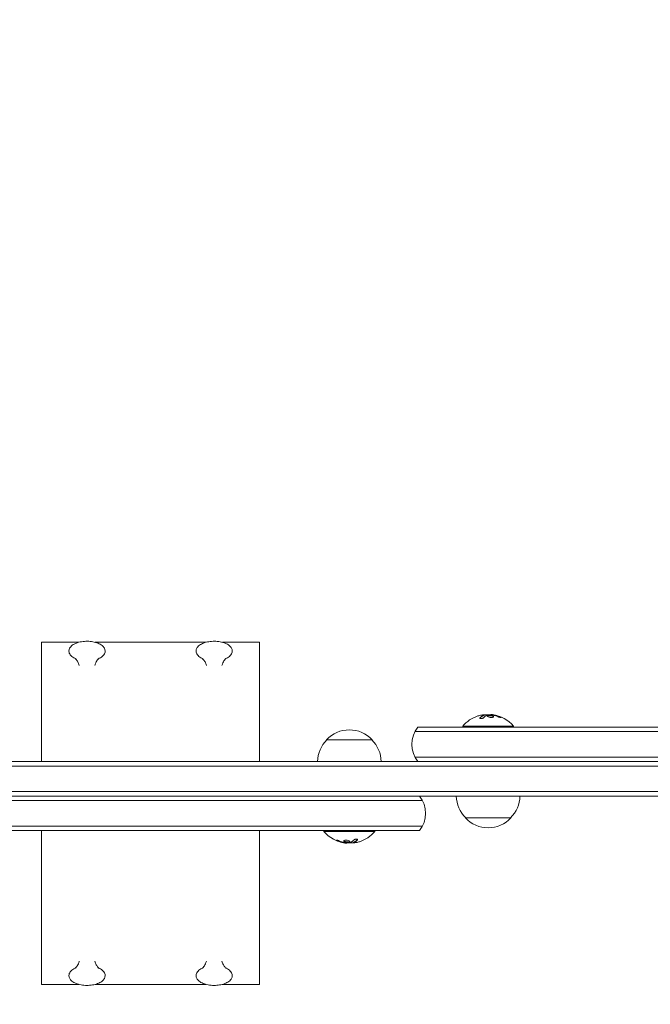
# Model space of a CAD drawing. Units: millimetres. Extents: x -2633 to 2316, y -1551 to 2316.
# Drawn here: x -761 to -414, y -134 to 409 of the extents above; entities that cross this region are included whole.
import ezdxf

# ---------------------------------------------------------------- set-up
doc = ezdxf.new("R2010")
doc.units = ezdxf.units.MM
doc.header["$LTSCALE"] = 20
doc.linetypes.add('HIDDEN', pattern=[9.525, 6.35, -3.175])
doc.layers.add('2d', color=230, linetype='Continuous')
doc.layers.add('EN-SafetyZone', color=93, linetype='HIDDEN')

msp = doc.modelspace()

# ---------------------------------------------------------------- linework, layer by layer
at = {"layer": '2d', "lineweight": 0}
for p, q in [((-748.62, 65.7), (-728.13, 65.7)), ((-748.62, 0), (-748.62, 65.7)), ((-719.1, 65.7), (-658.13, 65.7)), ((-649.1, 65.7), (-628.62, 65.7)), ((-628.62, 0), (-628.62, 65.7)), ((-504.86, 25.8), (-504.86, 25.6)), ((-501.37, 25.85), (-501.37, 25.74)), ((-543.07, 16.5), (-101.29, 16.5)), ((-541.41, 19), (-101.19, 19)), ((-488.8, 19.5), (-516.8, 19.5)), ((-516.8, 19), (-516.8, 19.5)), ((-488.8, 19), (-488.8, 19.5)), ((-591.7, 12), (-566.7, 12)), ((-543.07, 2.5), (-104.25, 2.5)), ((-1029.06, -2.5), (-52.94, -2.5)), ((-1029, 0), (-53, 0)), ((-1029.47, -16.5), (-52.53, -16.5)), ((-1027.81, -19), (-54.19, -19)), ((-982.47, -21.5), (-538.93, -21.5)), ((-490.3, -31), (-515.3, -31)), ((-538.93, -35.5), (-982.47, -35.5)), ((-540.59, -38), (-980.81, -38)), ((-748.62, -122.7), (-748.62, -38)), ((-628.62, -122.7), (-628.62, -38)), ((-593.2, -38), (-593.2, -38.5)), ((-593.2, -38.5), (-565.2, -38.5)), ((-565.2, -38), (-565.2, -38.5)), ((-580.63, -44.85), (-580.63, -44.74)), ((-577.14, -44.8), (-577.14, -44.6)), ((-748.62, -122.7), (-728.13, -122.7)), ((-719.1, -122.7), (-658.13, -122.7)), ((-649.1, -122.7), (-628.62, -122.7))]:
    msp.add_line(p, q, dxfattribs=at)
for centre, radius, start, end in [((-502.8, 7.67), 18.33, 107.7215, 139.8095), ((-502.8, 7.47), 18.33, 83.0489, 96.4659), ((-502.8, 7.67), 18.33, 40.1905, 82.3166), ((-579.2, 0.48), 17, 42.6679, 137.3321), ((-529.8, 9.5), 15, 140.7035, 219.2965), ((-579.7, -0.19), 17, 134.1865, 179.3587), ((-578.7, -0.19), 17, 0.6413, 45.8135), ((-552.2, -28.5), 15, 320.7035, 39.2965), ((-503.3, -18.81), 17, 180.6413, 225.8135), ((-502.3, -18.81), 17, 314.1865, 359.3587), ((-502.8, -19.48), 17, 222.6679, 317.3321), ((-579.2, -26.67), 18.33, 220.1905, 262.3166), ((-579.2, -26.67), 18.33, 287.7215, 319.8095), ((-579.2, -26.47), 18.33, 263.0489, 276.4659)]:
    msp.add_arc(centre, radius, start, end, dxfattribs=at)
at = {"layer": '2d', "lineweight": 0, "extrusion": (0, 0, -1)}
for centre, major_axis, ratio, start_param, end_param in [((-502.94, 7.67), (0, 18.31), 0.987688, -0.305725, -0.202338), ((-503.35, 7.67), (0, 18.27), 0.928039, 0.201333, 0.370784), ((-578.65, -26.67), (0, -18.27), 0.928039, 0.201333, 0.370784), ((-579.06, -26.67), (0, -18.31), 0.987688, -0.305725, -0.202338)]:
    msp.add_ellipse(centre, major_axis=major_axis, ratio=ratio, start_param=start_param, end_param=end_param, dxfattribs=at)
at = {"layer": '2d', "lineweight": 0}
for points, knots in [([(-713.65, 60.88), (-713.65, 61.42), (-713.8, 61.95), (-714.35, 62.98), (-714.78, 63.48), (-715.93, 64.41), (-716.68, 64.83), (-718.39, 65.52), (-719.35, 65.79), (-721.37, 66.16), (-722.42, 66.25), (-724.53, 66.27), (-725.59, 66.19), (-727.6, 65.86), (-728.56, 65.61), (-730.3, 64.95), (-731.08, 64.54), (-732.37, 63.57), (-732.88, 63.01), (-733.45, 61.91), (-733.58, 61.4), (-733.58, 60.88)], [6.283185, 6.283185, 6.283185, 6.283185, 6.543548, 6.543548, 6.836653, 6.836653, 7.170983, 7.170983, 7.507643, 7.507643, 7.839649, 7.839649, 8.169958, 8.169958, 8.501675, 8.501675, 8.837793, 8.837793, 9.173743, 9.173743, 9.424778, 9.424778, 9.424778, 9.424778]), ([(-643.65, 60.88), (-643.65, 61.42), (-643.8, 61.95), (-644.35, 62.98), (-644.78, 63.48), (-645.93, 64.41), (-646.68, 64.83), (-648.39, 65.52), (-649.35, 65.79), (-651.37, 66.16), (-652.42, 66.25), (-654.53, 66.27), (-655.59, 66.19), (-657.6, 65.86), (-658.56, 65.61), (-660.3, 64.95), (-661.08, 64.54), (-662.37, 63.57), (-662.88, 63.01), (-663.45, 61.91), (-663.58, 61.4), (-663.58, 60.88)], [0, 0, 0, 0, 0.260362, 0.260362, 0.553468, 0.553468, 0.887798, 0.887798, 1.224458, 1.224458, 1.556464, 1.556464, 1.886772, 1.886772, 2.21849, 2.21849, 2.554607, 2.554607, 2.890558, 2.890558, 3.141593, 3.141593, 3.141593, 3.141593]), ([(-733.58, 60.88), (-733.58, 60.51), (-733.51, 60.15), (-733.26, 59.45), (-733.08, 59.12), (-732.62, 58.5), (-732.34, 58.21), (-731.71, 57.67), (-731.36, 57.43), (-730.58, 56.97), (-730.15, 56.77), (-729.7, 56.58)], [3.1415927, 3.1415927, 3.1415927, 3.1415927, 3.3191506, 3.3191506, 3.4967086, 3.4967086, 3.6742666, 3.6742666, 3.8518246, 3.8518246, 4.0293826, 4.0293826, 4.0293826, 4.0293826]), ([(-717.53, 56.58), (-717.08, 56.77), (-716.66, 56.97), (-715.88, 57.43), (-715.52, 57.67), (-714.89, 58.21), (-714.61, 58.5), (-714.15, 59.12), (-713.97, 59.45), (-713.72, 60.15), (-713.65, 60.51), (-713.65, 60.88)], [5.3953953, 5.3953953, 5.3953953, 5.3953953, 5.5729533, 5.5729533, 5.7505113, 5.7505113, 5.9280693, 5.9280693, 6.1056273, 6.1056273, 6.2831853, 6.2831853, 6.2831853, 6.2831853]), ([(-663.58, 60.88), (-663.58, 60.51), (-663.51, 60.15), (-663.26, 59.45), (-663.08, 59.12), (-662.62, 58.5), (-662.34, 58.21), (-661.71, 57.67), (-661.36, 57.43), (-660.58, 56.97), (-660.15, 56.77), (-659.7, 56.58)], [3.1415927, 3.1415927, 3.1415927, 3.1415927, 3.3191506, 3.3191506, 3.4967086, 3.4967086, 3.6742666, 3.6742666, 3.8518246, 3.8518246, 4.0293826, 4.0293826, 4.0293826, 4.0293826]), ([(-647.53, 56.58), (-647.08, 56.77), (-646.66, 56.97), (-645.88, 57.43), (-645.52, 57.67), (-644.89, 58.21), (-644.61, 58.5), (-644.15, 59.12), (-643.97, 59.45), (-643.72, 60.15), (-643.65, 60.51), (-643.65, 60.88)], [5.3953953, 5.3953953, 5.3953953, 5.3953953, 5.5729533, 5.5729533, 5.7505113, 5.7505113, 5.9280693, 5.9280693, 6.1056273, 6.1056273, 6.2831853, 6.2831853, 6.2831853, 6.2831853]), ([(-730.17, 56.79), (-730.08, 56.72), (-729.9, 56.57), (-729.39, 56.02), (-729.03, 55.56), (-728.38, 54.36), (-728.1, 53.69), (-727.91, 52.92)], [2.5660869, 2.5660869, 2.5660869, 2.5660869, 2.7106545, 2.7106545, 2.8782932, 2.8782932, 3.0145914, 3.0145914, 3.0145914, 3.0145914]), ([(-719.33, 52.92), (-719.25, 53.21), (-719.17, 53.48), (-718.75, 54.64), (-718.34, 55.33), (-717.63, 56.29), (-717.34, 56.56), (-717.12, 56.74), (-717.09, 56.77), (-717.06, 56.79)], [0.1270012, 0.1270012, 0.1270012, 0.1270012, 0.177558, 0.177558, 0.355116, 0.355116, 0.532674, 0.532674, 0.5755058, 0.5755058, 0.5755058, 0.5755058]), ([(-660.17, 56.79), (-660.08, 56.72), (-659.9, 56.57), (-659.39, 56.02), (-659.03, 55.56), (-658.38, 54.36), (-658.1, 53.69), (-657.91, 52.92)], [2.5660869, 2.5660869, 2.5660869, 2.5660869, 2.7106545, 2.7106545, 2.8782932, 2.8782932, 3.0145914, 3.0145914, 3.0145914, 3.0145914]), ([(-649.33, 52.92), (-649.25, 53.21), (-649.17, 53.48), (-648.75, 54.64), (-648.34, 55.33), (-647.63, 56.29), (-647.34, 56.56), (-647.12, 56.74), (-647.09, 56.77), (-647.06, 56.79)], [0.1270012, 0.1270012, 0.1270012, 0.1270012, 0.177558, 0.177558, 0.355116, 0.355116, 0.532674, 0.532674, 0.5755058, 0.5755058, 0.5755058, 0.5755058]), ([(-507.19, 24.24), (-507.25, 24.18), (-507.29, 24.11), (-507.3, 24.05), (-507.32, 23.99), (-507.31, 23.93), (-507.27, 23.88), (-507.24, 23.83), (-507.18, 23.79), (-507.1, 23.76), (-507.02, 23.73), (-506.93, 23.71), (-506.82, 23.7), (-506.73, 23.7), (-506.62, 23.7), (-506.51, 23.71), (-506.4, 23.72), (-506.29, 23.73), (-506.18, 23.76), (-506.07, 23.78), (-505.96, 23.81), (-505.85, 23.85), (-505.74, 23.89), (-505.64, 23.94), (-505.54, 23.99), (-505.44, 24.04), (-505.36, 24.1), (-505.29, 24.16), (-505.27, 24.17), (-505.25, 24.19), (-505.23, 24.21)], [0, 0, 0, 0, 0.123267, 0.123267, 0.123267, 0.246944, 0.246944, 0.246944, 0.364412, 0.364412, 0.364412, 0.469764, 0.469764, 0.469764, 0.565076, 0.565076, 0.565076, 0.656937, 0.656937, 0.656937, 0.751946, 0.751946, 0.751946, 0.854928, 0.854928, 0.854928, 0.968152, 0.968152, 0.968152, 1, 1, 1, 1]), ([(-504.99, 25.53), (-505.01, 25.52), (-505.04, 25.51), (-505.08, 25.49), (-505.1, 25.48), (-505.12, 25.48), (-505.15, 25.46), (-505.19, 25.45), (-505.23, 25.43), (-505.25, 25.42), (-505.26, 25.42), (-505.26, 25.41), (-505.31, 25.39), (-505.36, 25.37), (-505.43, 25.34), (-505.47, 25.32), (-505.51, 25.3), (-505.53, 25.29), (-505.54, 25.28), (-505.55, 25.28), (-505.6, 25.25), (-505.64, 25.23), (-505.71, 25.19), (-505.75, 25.17), (-505.79, 25.15), (-505.81, 25.14), (-505.82, 25.13), (-505.83, 25.13), (-505.88, 25.1), (-505.94, 25.05), (-506.03, 25), (-506.07, 24.97), (-506.09, 24.96), (-506.1, 24.95), (-506.1, 24.95), (-506.15, 24.92), (-506.22, 24.87), (-506.3, 24.81), (-506.34, 24.78), (-506.36, 24.77), (-506.37, 24.76), (-506.38, 24.75), (-506.43, 24.72), (-506.49, 24.67), (-506.57, 24.6), (-506.61, 24.57), (-506.63, 24.55), (-506.64, 24.54), (-506.65, 24.54), (-506.7, 24.5), (-506.76, 24.44), (-506.84, 24.37), (-506.88, 24.34), (-506.9, 24.32), (-506.91, 24.31), (-507.01, 24.22), (-507.1, 24.13), (-507.19, 24.04)], [0, 0, 0, 0, 0.03125, 0.046875, 0.046875, 0.0625, 0.0625, 0.09375, 0.109375, 0.117187, 0.117187, 0.125, 0.125, 0.1875, 0.1875, 0.21875, 0.234375, 0.242187, 0.242187, 0.25, 0.25, 0.3125, 0.3125, 0.34375, 0.359375, 0.367187, 0.367187, 0.375, 0.375, 0.4375, 0.46875, 0.484375, 0.492187, 0.492187, 0.5, 0.5, 0.5625, 0.59375, 0.609375, 0.617187, 0.617187, 0.625, 0.625, 0.6875, 0.71875, 0.734375, 0.742187, 0.742187, 0.75, 0.75, 0.8125, 0.84375, 0.859375, 0.859375, 0.875, 0.875, 1, 1, 1, 1]), ([(-505.15, 25.82), (-505.07, 25.82), (-505, 25.83), (-504.95, 25.82), (-504.91, 25.82), (-504.88, 25.81), (-504.87, 25.8), (-504.86, 25.79), (-504.87, 25.78), (-504.9, 25.76), (-504.92, 25.75), (-504.95, 25.74), (-504.99, 25.73)], [0, 0, 0, 0, 0.26951, 0.26951, 0.26951, 0.539189, 0.539189, 0.539189, 0.809594, 0.809594, 0.809594, 1, 1, 1, 1]), ([(-504.86, 25.6), (-504.86, 25.59), (-504.87, 25.58), (-504.89, 25.57), (-504.9, 25.56), (-504.94, 25.54), (-504.96, 25.54), (-504.99, 25.53)], [0.6050512, 0.6050512, 0.6050512, 0.6050512, 0.75, 0.75, 0.875, 0.875, 1, 1, 1, 1]), ([(-504.54, 25.72), (-504.56, 25.72), (-504.58, 25.72), (-504.6, 25.72), (-504.68, 25.72), (-504.77, 25.72), (-504.86, 25.71)], [0.4743292, 0.4743292, 0.4743292, 0.4743292, 0.5190116, 0.5190116, 0.5190116, 0.7114501, 0.7114501, 0.7114501, 0.7114501]), ([(-503.43, 25.51), (-503.42, 25.52), (-503.39, 25.53), (-503.37, 25.53), (-503.35, 25.54), (-503.33, 25.54), (-503.3, 25.55)], [0, 0, 0, 0, 0.541586, 0.541586, 0.541586, 1, 1, 1, 1]), ([(-502.55, 25.4), (-502.9, 25.33), (-503.12, 25.2), (-503.19, 24.91), (-503.06, 24.74), (-502.52, 24.46), (-502.11, 24.34), (-501.19, 24.23), (-500.72, 24.25), (-500.37, 24.32)], [0.5, 0.5, 0.5, 0.5, 0.625, 0.625, 0.75, 0.75, 0.875, 0.875, 1, 1, 1, 1]), ([(-502.55, 25.2), (-502.64, 25.18), (-502.72, 25.16), (-502.86, 25.11), (-502.92, 25.08), (-503.02, 25.02), (-503.06, 24.99), (-503.11, 24.94), (-503.12, 24.92), (-503.13, 24.9), (-503.14, 24.9), (-503.14, 24.9)], [0.5, 0.5, 0.5, 0.5, 0.53125, 0.53125, 0.5625, 0.5625, 0.59375, 0.59375, 0.609375, 0.609375, 0.611517, 0.611517, 0.611517, 0.611517]), ([(-500.37, 24.32), (-500.02, 24.4), (-499.81, 24.53), (-499.73, 24.83), (-499.86, 24.99), (-500.4, 25.27), (-500.82, 25.38), (-501.73, 25.48), (-502.21, 25.47), (-502.55, 25.4)], [0, 0, 0, 0, 0.125, 0.125, 0.25, 0.25, 0.375, 0.375, 0.5, 0.5, 0.5, 0.5]), ([(-499.79, 24.64), (-499.8, 24.66), (-499.81, 24.69), (-499.85, 24.73), (-499.87, 24.75), (-499.91, 24.79), (-499.93, 24.81), (-500.01, 24.86), (-500.06, 24.9), (-500.2, 24.97), (-500.28, 25), (-500.45, 25.06), (-500.54, 25.09), (-500.73, 25.14), (-500.84, 25.16), (-501.05, 25.2), (-501.16, 25.22), (-501.5, 25.26), (-501.73, 25.27), (-502.06, 25.26), (-502.17, 25.25), (-502.37, 25.23), (-502.47, 25.22), (-502.55, 25.2)], [0.1674502, 0.1674502, 0.1674502, 0.1674502, 0.1875, 0.1875, 0.203125, 0.203125, 0.21875, 0.21875, 0.25, 0.25, 0.28125, 0.28125, 0.3125, 0.3125, 0.34375, 0.34375, 0.375, 0.375, 0.4375, 0.4375, 0.46875, 0.46875, 0.5, 0.5, 0.5, 0.5]), ([(-500.54, 25.66), (-500.49, 25.66), (-500.44, 25.66), (-500.38, 25.65), (-500.33, 25.64), (-500.27, 25.64), (-500.22, 25.63), (-500.21, 25.62), (-500.2, 25.62), (-500.18, 25.62)], [0, 0, 0, 0, 0.444984, 0.444984, 0.444984, 0.890124, 0.890124, 0.890124, 1, 1, 1, 1]), ([(-499.64, 25.52), (-499.71, 25.53), (-499.77, 25.54), (-499.89, 25.57), (-499.96, 25.58), (-500.02, 25.59), (-500.02, 25.59), (-500.02, 25.59)], [0, 0, 0, 0, 0.2166442, 0.2166442, 0.4332885, 0.4332885, 0.4445146, 0.4445146, 0.4445146, 0.4445146]), ([(-496.36, 24.54), (-496.5, 24.6), (-496.64, 24.66), (-496.84, 24.73), (-496.94, 24.77), (-497.05, 24.81), (-497.1, 24.83), (-497.13, 24.84), (-497.14, 24.85), (-497.23, 24.88), (-497.33, 24.91), (-497.45, 24.95), (-497.5, 24.97), (-497.54, 24.98), (-497.55, 24.99), (-497.64, 25.02), (-497.74, 25.05), (-497.86, 25.09), (-497.91, 25.1), (-497.94, 25.11), (-497.96, 25.12), (-498.05, 25.14), (-498.15, 25.17), (-498.27, 25.21), (-498.32, 25.22), (-498.36, 25.23), (-498.37, 25.23), (-498.46, 25.26), (-498.57, 25.29), (-498.69, 25.32), (-498.74, 25.33), (-498.77, 25.34), (-498.79, 25.34), (-498.88, 25.36), (-498.99, 25.39), (-499.11, 25.41), (-499.16, 25.43), (-499.19, 25.43), (-499.21, 25.44), (-499.21, 25.44), (-499.37, 25.47), (-499.51, 25.5), (-499.64, 25.52)], [0, 0, 0, 0, 0.125, 0.125, 0.1875, 0.21875, 0.234375, 0.234375, 0.25, 0.25, 0.3125, 0.34375, 0.359375, 0.359375, 0.375, 0.375, 0.4375, 0.46875, 0.484375, 0.484375, 0.5, 0.5, 0.5625, 0.59375, 0.609375, 0.609375, 0.625, 0.625, 0.6875, 0.71875, 0.734375, 0.734375, 0.75, 0.75, 0.8125, 0.84375, 0.859375, 0.867187, 0.867187, 0.875, 0.875, 1, 1, 1, 1]), ([(-497.2, 24.7), (-497.08, 24.65), (-496.95, 24.6), (-496.82, 24.55), (-496.68, 24.5), (-496.55, 24.46), (-496.42, 24.42), (-496.3, 24.38), (-496.18, 24.35), (-496.07, 24.33), (-495.98, 24.31), (-495.9, 24.29), (-495.83, 24.29), (-495.77, 24.28), (-495.73, 24.28), (-495.7, 24.3), (-495.68, 24.31), (-495.67, 24.32), (-495.68, 24.34), (-495.69, 24.37), (-495.72, 24.4), (-495.77, 24.43), (-495.81, 24.47), (-495.88, 24.51), (-495.96, 24.55), (-496.05, 24.6), (-496.15, 24.65), (-496.26, 24.7), (-496.29, 24.71), (-496.32, 24.73), (-496.36, 24.74)], [0, 0, 0, 0, 0.117688, 0.117688, 0.117688, 0.23572, 0.23572, 0.23572, 0.348983, 0.348983, 0.348983, 0.453941, 0.453941, 0.453941, 0.55245, 0.55245, 0.55245, 0.649106, 0.649106, 0.649106, 0.748614, 0.748614, 0.748614, 0.85433, 0.85433, 0.85433, 0.967387, 0.967387, 0.967387, 1, 1, 1, 1]), ([(-495.85, 24.29), (-495.9, 24.32), (-495.95, 24.35), (-496.11, 24.43), (-496.23, 24.49), (-496.36, 24.54)], [0.80101, 0.80101, 0.80101, 0.80101, 0.875, 0.875, 1, 1, 1, 1]), ([(-584.8, -43.7), (-584.92, -43.65), (-585.05, -43.6), (-585.18, -43.55), (-585.32, -43.5), (-585.45, -43.46), (-585.58, -43.42), (-585.7, -43.38), (-585.82, -43.35), (-585.93, -43.33), (-586.02, -43.31), (-586.1, -43.29), (-586.17, -43.29), (-586.23, -43.28), (-586.27, -43.28), (-586.3, -43.3), (-586.32, -43.31), (-586.33, -43.32), (-586.32, -43.34), (-586.31, -43.37), (-586.28, -43.4), (-586.23, -43.43), (-586.19, -43.47), (-586.12, -43.51), (-586.04, -43.55), (-585.95, -43.6), (-585.85, -43.65), (-585.74, -43.7), (-585.71, -43.71), (-585.68, -43.73), (-585.64, -43.74)], [0, 0, 0, 0, 0.117688, 0.117688, 0.117688, 0.23572, 0.23572, 0.23572, 0.348983, 0.348983, 0.348983, 0.453941, 0.453941, 0.453941, 0.55245, 0.55245, 0.55245, 0.649106, 0.649106, 0.649106, 0.748614, 0.748614, 0.748614, 0.85433, 0.85433, 0.85433, 0.967387, 0.967387, 0.967387, 1, 1, 1, 1]), ([(-586.15, -43.29), (-586.1, -43.32), (-586.05, -43.35), (-585.89, -43.43), (-585.77, -43.49), (-585.64, -43.54)], [0.80101, 0.80101, 0.80101, 0.80101, 0.875, 0.875, 1, 1, 1, 1]), ([(-581.63, -43.32), (-581.98, -43.4), (-582.19, -43.53), (-582.27, -43.83), (-582.14, -43.99), (-581.6, -44.27), (-581.18, -44.38), (-580.27, -44.48), (-579.79, -44.47), (-579.45, -44.4)], [0, 0, 0, 0, 0.125, 0.125, 0.25, 0.25, 0.375, 0.375, 0.5, 0.5, 0.5, 0.5]), ([(-579.45, -44.4), (-579.1, -44.33), (-578.88, -44.2), (-578.81, -43.91), (-578.94, -43.74), (-579.48, -43.46), (-579.89, -43.34), (-580.81, -43.23), (-581.28, -43.25), (-581.63, -43.32)], [0.5, 0.5, 0.5, 0.5, 0.625, 0.625, 0.75, 0.75, 0.875, 0.875, 1, 1, 1, 1]), ([(-577.01, -44.53), (-576.99, -44.52), (-576.96, -44.51), (-576.92, -44.49), (-576.9, -44.48), (-576.88, -44.48), (-576.85, -44.46), (-576.81, -44.45), (-576.77, -44.43), (-576.75, -44.42), (-576.74, -44.42), (-576.74, -44.41), (-576.69, -44.39), (-576.64, -44.37), (-576.57, -44.34), (-576.53, -44.32), (-576.49, -44.3), (-576.47, -44.29), (-576.46, -44.28), (-576.45, -44.28), (-576.4, -44.25), (-576.36, -44.23), (-576.29, -44.19), (-576.25, -44.17), (-576.21, -44.15), (-576.19, -44.14), (-576.18, -44.13), (-576.17, -44.13), (-576.12, -44.1), (-576.06, -44.05), (-575.97, -44), (-575.93, -43.97), (-575.91, -43.96), (-575.9, -43.95), (-575.9, -43.95), (-575.85, -43.92), (-575.78, -43.87), (-575.7, -43.81), (-575.66, -43.78), (-575.64, -43.77), (-575.63, -43.76), (-575.62, -43.75), (-575.57, -43.72), (-575.51, -43.67), (-575.43, -43.6), (-575.39, -43.57), (-575.37, -43.55), (-575.36, -43.54), (-575.35, -43.54), (-575.3, -43.5), (-575.24, -43.44), (-575.16, -43.37), (-575.12, -43.34), (-575.1, -43.32), (-575.09, -43.31), (-574.99, -43.22), (-574.91, -43.13), (-574.81, -43.04)], [0, 0, 0, 0, 0.03125, 0.046875, 0.046875, 0.0625, 0.0625, 0.09375, 0.109375, 0.117187, 0.117187, 0.125, 0.125, 0.1875, 0.1875, 0.21875, 0.234375, 0.242187, 0.242187, 0.25, 0.25, 0.3125, 0.3125, 0.34375, 0.359375, 0.367187, 0.367187, 0.375, 0.375, 0.4375, 0.46875, 0.484375, 0.492187, 0.492187, 0.5, 0.5, 0.5625, 0.59375, 0.609375, 0.617187, 0.617187, 0.625, 0.625, 0.6875, 0.71875, 0.734375, 0.742187, 0.742187, 0.75, 0.75, 0.8125, 0.84375, 0.859375, 0.859375, 0.875, 0.875, 1, 1, 1, 1]), ([(-574.81, -43.24), (-574.75, -43.18), (-574.71, -43.11), (-574.7, -43.05), (-574.68, -42.99), (-574.69, -42.93), (-574.73, -42.88), (-574.76, -42.83), (-574.82, -42.79), (-574.91, -42.76), (-574.98, -42.73), (-575.07, -42.71), (-575.18, -42.7), (-575.27, -42.7), (-575.38, -42.7), (-575.49, -42.71), (-575.6, -42.72), (-575.71, -42.73), (-575.82, -42.76), (-575.93, -42.78), (-576.04, -42.81), (-576.15, -42.85), (-576.26, -42.89), (-576.36, -42.94), (-576.46, -42.99), (-576.56, -43.04), (-576.64, -43.1), (-576.71, -43.16), (-576.73, -43.17), (-576.75, -43.19), (-576.77, -43.21)], [0, 0, 0, 0, 0.123267, 0.123267, 0.123267, 0.246944, 0.246944, 0.246944, 0.364412, 0.364412, 0.364412, 0.469764, 0.469764, 0.469764, 0.565076, 0.565076, 0.565076, 0.656937, 0.656937, 0.656937, 0.751946, 0.751946, 0.751946, 0.854928, 0.854928, 0.854928, 0.968152, 0.968152, 0.968152, 1, 1, 1, 1]), ([(-585.64, -43.54), (-585.5, -43.6), (-585.36, -43.66), (-585.16, -43.73), (-585.06, -43.77), (-584.95, -43.81), (-584.9, -43.83), (-584.87, -43.84), (-584.86, -43.85), (-584.77, -43.88), (-584.67, -43.91), (-584.55, -43.95), (-584.5, -43.97), (-584.46, -43.98), (-584.45, -43.99), (-584.36, -44.02), (-584.26, -44.05), (-584.14, -44.09), (-584.09, -44.1), (-584.06, -44.11), (-584.04, -44.12), (-583.95, -44.14), (-583.85, -44.17), (-583.73, -44.21), (-583.68, -44.22), (-583.64, -44.23), (-583.63, -44.23), (-583.54, -44.26), (-583.43, -44.29), (-583.31, -44.32), (-583.26, -44.33), (-583.23, -44.34), (-583.21, -44.34), (-583.12, -44.36), (-583.01, -44.39), (-582.89, -44.41), (-582.84, -44.43), (-582.81, -44.43), (-582.79, -44.44), (-582.79, -44.44), (-582.63, -44.47), (-582.49, -44.5), (-582.36, -44.52)], [0, 0, 0, 0, 0.125, 0.125, 0.1875, 0.21875, 0.234375, 0.234375, 0.25, 0.25, 0.3125, 0.34375, 0.359375, 0.359375, 0.375, 0.375, 0.4375, 0.46875, 0.484375, 0.484375, 0.5, 0.5, 0.5625, 0.59375, 0.609375, 0.609375, 0.625, 0.625, 0.6875, 0.71875, 0.734375, 0.734375, 0.75, 0.75, 0.8125, 0.84375, 0.859375, 0.867187, 0.867187, 0.875, 0.875, 1, 1, 1, 1]), ([(-582.36, -44.52), (-582.29, -44.53), (-582.23, -44.54), (-582.11, -44.57), (-582.04, -44.58), (-581.98, -44.59), (-581.98, -44.59), (-581.98, -44.59)], [0, 0, 0, 0, 0.2166442, 0.2166442, 0.4332885, 0.4332885, 0.4445146, 0.4445146, 0.4445146, 0.4445146]), ([(-582.21, -43.64), (-582.2, -43.66), (-582.19, -43.69), (-582.15, -43.73), (-582.13, -43.75), (-582.09, -43.79), (-582.07, -43.81), (-581.99, -43.86), (-581.94, -43.9), (-581.8, -43.97), (-581.72, -44), (-581.55, -44.06), (-581.46, -44.09), (-581.27, -44.14), (-581.16, -44.16), (-580.95, -44.2), (-580.84, -44.22), (-580.5, -44.26), (-580.27, -44.27), (-579.94, -44.26), (-579.83, -44.25), (-579.63, -44.23), (-579.53, -44.22), (-579.45, -44.2)], [0.1674502, 0.1674502, 0.1674502, 0.1674502, 0.1875, 0.1875, 0.203125, 0.203125, 0.21875, 0.21875, 0.25, 0.25, 0.28125, 0.28125, 0.3125, 0.3125, 0.34375, 0.34375, 0.375, 0.375, 0.4375, 0.4375, 0.46875, 0.46875, 0.5, 0.5, 0.5, 0.5]), ([(-581.46, -44.66), (-581.51, -44.66), (-581.56, -44.66), (-581.62, -44.65), (-581.67, -44.64), (-581.73, -44.64), (-581.78, -44.63), (-581.79, -44.62), (-581.8, -44.62), (-581.82, -44.62)], [0, 0, 0, 0, 0.444984, 0.444984, 0.444984, 0.890124, 0.890124, 0.890124, 1, 1, 1, 1]), ([(-579.45, -44.2), (-579.36, -44.18), (-579.28, -44.16), (-579.14, -44.11), (-579.08, -44.08), (-578.98, -44.02), (-578.94, -43.99), (-578.89, -43.94), (-578.88, -43.92), (-578.87, -43.9), (-578.86, -43.9), (-578.86, -43.9)], [0.5, 0.5, 0.5, 0.5, 0.53125, 0.53125, 0.5625, 0.5625, 0.59375, 0.59375, 0.609375, 0.609375, 0.611517, 0.611517, 0.611517, 0.611517]), ([(-578.57, -44.51), (-578.58, -44.52), (-578.61, -44.53), (-578.63, -44.53), (-578.65, -44.54), (-578.67, -44.54), (-578.7, -44.55)], [0, 0, 0, 0, 0.541586, 0.541586, 0.541586, 1, 1, 1, 1]), ([(-577.46, -44.72), (-577.44, -44.72), (-577.42, -44.72), (-577.4, -44.72), (-577.32, -44.72), (-577.23, -44.72), (-577.14, -44.71)], [0.4743292, 0.4743292, 0.4743292, 0.4743292, 0.5190116, 0.5190116, 0.5190116, 0.7114501, 0.7114501, 0.7114501, 0.7114501]), ([(-577.14, -44.6), (-577.14, -44.59), (-577.13, -44.58), (-577.11, -44.57), (-577.1, -44.56), (-577.06, -44.54), (-577.04, -44.54), (-577.01, -44.53)], [0.6050512, 0.6050512, 0.6050512, 0.6050512, 0.75, 0.75, 0.875, 0.875, 1, 1, 1, 1]), ([(-576.85, -44.82), (-576.93, -44.82), (-577, -44.83), (-577.05, -44.82), (-577.09, -44.82), (-577.12, -44.81), (-577.13, -44.8), (-577.14, -44.79), (-577.13, -44.78), (-577.1, -44.76), (-577.08, -44.75), (-577.05, -44.74), (-577.01, -44.73)], [0, 0, 0, 0, 0.26951, 0.26951, 0.26951, 0.539189, 0.539189, 0.539189, 0.809594, 0.809594, 0.809594, 1, 1, 1, 1]), ([(-729.7, -113.58), (-730.15, -113.77), (-730.58, -113.97), (-731.36, -114.43), (-731.71, -114.67), (-732.34, -115.21), (-732.62, -115.5), (-733.08, -116.12), (-733.26, -116.45), (-733.51, -117.15), (-733.58, -117.51), (-733.58, -117.88)], [2.2538027, 2.2538027, 2.2538027, 2.2538027, 2.4313607, 2.4313607, 2.6089187, 2.6089187, 2.7864767, 2.7864767, 2.9640347, 2.9640347, 3.1415927, 3.1415927, 3.1415927, 3.1415927]), ([(-727.91, -109.92), (-727.98, -110.21), (-728.06, -110.48), (-728.48, -111.64), (-728.89, -112.33), (-729.6, -113.29), (-729.9, -113.56), (-730.11, -113.74), (-730.14, -113.77), (-730.17, -113.79)], [3.2685939, 3.2685939, 3.2685939, 3.2685939, 3.3191506, 3.3191506, 3.4967086, 3.4967086, 3.6742666, 3.6742666, 3.7170984, 3.7170984, 3.7170984, 3.7170984]), ([(-717.06, -113.79), (-717.16, -113.72), (-717.33, -113.57), (-717.84, -113.02), (-718.21, -112.56), (-718.85, -111.36), (-719.13, -110.69), (-719.33, -109.92)], [5.7076795, 5.7076795, 5.7076795, 5.7076795, 5.8522471, 5.8522471, 6.0198858, 6.0198858, 6.1561841, 6.1561841, 6.1561841, 6.1561841]), ([(-713.65, -117.88), (-713.65, -117.51), (-713.72, -117.15), (-713.97, -116.45), (-714.15, -116.12), (-714.61, -115.5), (-714.89, -115.21), (-715.52, -114.67), (-715.88, -114.43), (-716.66, -113.97), (-717.08, -113.77), (-717.53, -113.58)], [0, 0, 0, 0, 0.177558, 0.177558, 0.355116, 0.355116, 0.532674, 0.532674, 0.710232, 0.710232, 0.88779, 0.88779, 0.88779, 0.88779]), ([(-659.7, -113.58), (-660.15, -113.77), (-660.58, -113.97), (-661.36, -114.43), (-661.71, -114.67), (-662.34, -115.21), (-662.62, -115.5), (-663.08, -116.12), (-663.26, -116.45), (-663.51, -117.15), (-663.58, -117.51), (-663.58, -117.88)], [2.2538027, 2.2538027, 2.2538027, 2.2538027, 2.4313607, 2.4313607, 2.6089187, 2.6089187, 2.7864767, 2.7864767, 2.9640347, 2.9640347, 3.1415927, 3.1415927, 3.1415927, 3.1415927]), ([(-657.91, -109.92), (-657.98, -110.21), (-658.06, -110.48), (-658.48, -111.64), (-658.89, -112.33), (-659.6, -113.29), (-659.9, -113.56), (-660.11, -113.74), (-660.14, -113.77), (-660.17, -113.79)], [3.2685939, 3.2685939, 3.2685939, 3.2685939, 3.3191506, 3.3191506, 3.4967086, 3.4967086, 3.6742666, 3.6742666, 3.7170984, 3.7170984, 3.7170984, 3.7170984]), ([(-647.06, -113.79), (-647.16, -113.72), (-647.33, -113.57), (-647.84, -113.02), (-648.21, -112.56), (-648.85, -111.36), (-649.13, -110.69), (-649.33, -109.92)], [5.7076795, 5.7076795, 5.7076795, 5.7076795, 5.8522471, 5.8522471, 6.0198858, 6.0198858, 6.1561841, 6.1561841, 6.1561841, 6.1561841]), ([(-643.65, -117.88), (-643.65, -117.51), (-643.72, -117.15), (-643.97, -116.45), (-644.15, -116.12), (-644.61, -115.5), (-644.89, -115.21), (-645.52, -114.67), (-645.88, -114.43), (-646.66, -113.97), (-647.08, -113.77), (-647.53, -113.58)], [0, 0, 0, 0, 0.177558, 0.177558, 0.355116, 0.355116, 0.532674, 0.532674, 0.710232, 0.710232, 0.88779, 0.88779, 0.88779, 0.88779]), ([(-733.58, -117.88), (-733.58, -118.42), (-733.44, -118.95), (-732.89, -119.98), (-732.45, -120.48), (-731.3, -121.41), (-730.55, -121.83), (-728.84, -122.52), (-727.88, -122.79), (-725.87, -123.16), (-724.81, -123.25), (-722.7, -123.27), (-721.65, -123.19), (-719.63, -122.86), (-718.67, -122.61), (-716.93, -121.95), (-716.15, -121.54), (-714.86, -120.57), (-714.35, -120.01), (-713.79, -118.91), (-713.65, -118.4), (-713.65, -117.88)], [3.141593, 3.141593, 3.141593, 3.141593, 3.401955, 3.401955, 3.695061, 3.695061, 4.029391, 4.029391, 4.36605, 4.36605, 4.698056, 4.698056, 5.028365, 5.028365, 5.360083, 5.360083, 5.6962, 5.6962, 6.03215, 6.03215, 6.283185, 6.283185, 6.283185, 6.283185]), ([(-663.58, -117.88), (-663.58, -118.42), (-663.44, -118.95), (-662.89, -119.98), (-662.45, -120.48), (-661.3, -121.41), (-660.55, -121.83), (-658.84, -122.52), (-657.88, -122.79), (-655.87, -123.16), (-654.81, -123.25), (-652.7, -123.27), (-651.65, -123.19), (-649.63, -122.86), (-648.67, -122.61), (-646.93, -121.95), (-646.15, -121.54), (-644.86, -120.57), (-644.35, -120.01), (-643.79, -118.91), (-643.65, -118.4), (-643.65, -117.88)], [3.141593, 3.141593, 3.141593, 3.141593, 3.401955, 3.401955, 3.695061, 3.695061, 4.029391, 4.029391, 4.36605, 4.36605, 4.698056, 4.698056, 5.028365, 5.028365, 5.360083, 5.360083, 5.6962, 5.6962, 6.03215, 6.03215, 6.283185, 6.283185, 6.283185, 6.283185])]:
    msp.add_open_spline(points, degree=3, knots=knots, dxfattribs=at)
for points in [[(-507.19, 24.04), (-507.23, 23.99), (-507.26, 23.95), (-507.29, 23.9)], [(-504.99, 25.73), (-505.75, 25.45), (-506.49, 24.95), (-507.19, 24.24)], [(-506.57, 25.61), (-506.03, 25.72), (-505.53, 25.79), (-505.15, 25.82)], [(-505.66, 25.42), (-505.66, 25.42), (-505.66, 25.42), (-505.66, 25.42)], [(-505.28, 25.61), (-505.28, 25.61), (-505.28, 25.61), (-505.28, 25.61)], [(-505.23, 24.21), (-504.66, 24.78), (-504.05, 25.22), (-503.43, 25.51)], [(-505.06, 25.7), (-505.06, 25.7), (-505.06, 25.7), (-505.06, 25.7)], [(-503.3, 25.55), (-502.38, 25.67), (-501.46, 25.71), (-500.54, 25.66)], [(-500.47, 25.85), (-501.03, 25.92), (-501.37, 25.92), (-501.37, 25.85)], [(-500.37, 25.84), (-500.4, 25.84), (-500.44, 25.85), (-500.47, 25.85)], [(-499.64, 25.72), (-499.9, 25.77), (-500.14, 25.81), (-500.37, 25.84)], [(-500.18, 25.62), (-500.11, 25.6), (-500.03, 25.59), (-499.95, 25.57)], [(-496.36, 24.74), (-497.42, 25.19), (-498.52, 25.51), (-499.64, 25.72)], [(-576.77, -43.21), (-577.34, -43.78), (-577.95, -44.22), (-578.57, -44.51)], [(-577.01, -44.73), (-576.25, -44.45), (-575.51, -43.95), (-574.81, -43.24)], [(-574.81, -43.04), (-574.77, -42.99), (-574.74, -42.95), (-574.71, -42.9)], [(-585.64, -43.74), (-584.58, -44.19), (-583.48, -44.51), (-582.36, -44.72)], [(-582.36, -44.72), (-582.1, -44.77), (-581.86, -44.81), (-581.63, -44.84)], [(-581.82, -44.62), (-581.89, -44.6), (-581.97, -44.59), (-582.05, -44.57)], [(-581.63, -44.84), (-581.6, -44.84), (-581.56, -44.85), (-581.53, -44.85)], [(-581.53, -44.85), (-580.97, -44.92), (-580.63, -44.92), (-580.63, -44.85)], [(-578.7, -44.55), (-579.62, -44.67), (-580.54, -44.71), (-581.46, -44.66)], [(-576.94, -44.7), (-576.94, -44.7), (-576.94, -44.7), (-576.94, -44.7)], [(-575.43, -44.61), (-575.97, -44.72), (-576.47, -44.79), (-576.85, -44.82)], [(-576.72, -44.61), (-576.72, -44.61), (-576.72, -44.61), (-576.72, -44.61)], [(-576.34, -44.42), (-576.34, -44.42), (-576.34, -44.42), (-576.34, -44.42)]]:
    msp.add_open_spline(points, degree=3, dxfattribs=at)
at = {"layer": 'EN-SafetyZone', "flags": 128}
msp.add_lwpolyline([(-738.97, 1512.39, 0.055818), (-628.37, 1500), (-621.32, 1500), (-616.34, 1504.98, 0.055818), (-546.89, 1591.95, -0.481156), (1861.67, 1861.67, -0.466855), (1652.31, -506.85, 0.044111), (1584.8, -563.39), (1328.48, -819.71, 0.044111), (1271.94, -887.22, -0.292449), (-272.04, -1526.75, 0.044111), (-359.75, -1519), (-722.25, -1519, 0.044111), (-809.96, -1526.75, -0.466855), (-2632.8, 0, -0.481156)], format="xyb", close=True, dxfattribs=at)

doc.saveas('drawing.dxf')
